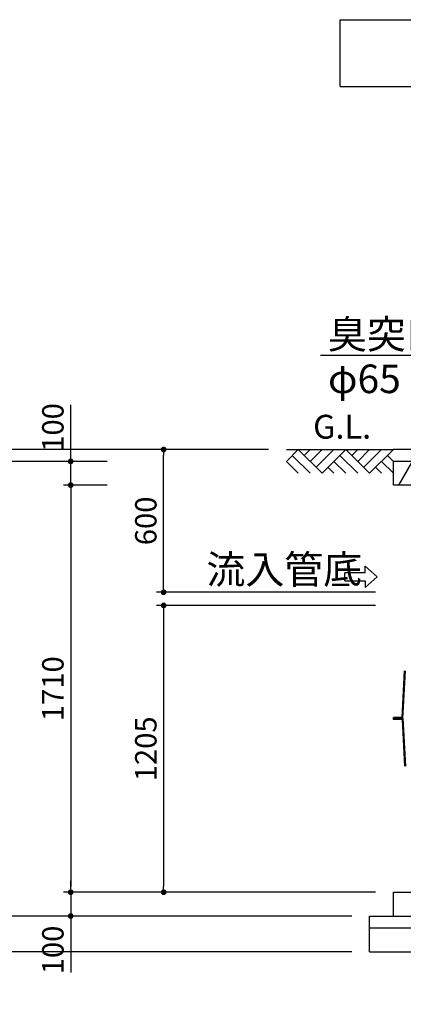
# Model space of a CAD drawing. Units: millimetres. Extents: x -960 to 24270, y -1898 to 16250.
# Drawn here: x 1963 to 3576, y 2700 to 6836 of the extents above; entities that cross this region are included whole.
import ezdxf

# ---------------------------------------------------------------- set-up
doc = ezdxf.new("R2010")
doc.units = ezdxf.units.MM
doc.header["$LTSCALE"] = 160
for name, color, linetype in [('GL', 3, 'Continuous'), ('HONTAI', 3, 'Continuous'), ('KISO', 2, 'Continuous'), ('TEXT', 7, 'Continuous')]:
    doc.layers.add(name, color=color, linetype=linetype)
doc.layers.add('寸法線', color=61, linetype='Continuous', lineweight=9)
doc.layers.add('躯体', color=8, linetype='Continuous', lineweight=13)
doc.styles.get("Standard").update_dxf_attribs({"font": 'txt.shx', "bigfont": 'extfont.shx'})
doc.styles.add('寸法_exthalf2', font='exthalf2.shx', dxfattribs={"bigfont": 'extfont2.shx'})
doc.dimstyles.new('1-30_exthalf2', dxfattribs={"dimscale": 30, "dimtxt": 3, "dimasz": 0.8, "dimexe": 1, "dimexo": 2.5, "dimgap": 1, "dimtad": 1, "dimdec": 0, "dimzin": 0, "dimdsep": 46, "dimtxsty": '寸法_exthalf2', "dimblk": 'DOT', "dimcen": 0.09, "dimadec": 0, "dimazin": 0, "dimtfac": 1, "dimtdec": 0, "dimtmove": 0, "dimatfit": 2, "dimldrblk": 'OPEN30', "dimfxl": 1, "dimtvp": 1, "dimtolj": 1, "dimtzin": 0, "dimarcsym": 0})
doc.dimstyles.new('ARROW', dxfattribs={"dimscale": 40, "dimtxt": 3, "dimasz": 2, "dimexe": 0.5, "dimexo": 0.5, "dimgap": 1, "dimtad": 1, "dimdec": 1, "dimdsep": 46, "dimtxsty": 'Standard', "dimblk": 'OPEN30', "dimcen": 1, "dimclrd": 256, "dimclre": 256, "dimclrt": 256, "dimadec": 0, "dimazin": 0, "dimtfac": 0.8, "dimtdec": 1, "dimtmove": 1, "dimatfit": 0, "dimldrblk": 'OPEN30', "dimfxl": 1, "dimtvp": 1, "dimtolj": 1, "dimlwd": -1, "dimlwe": -1, "dimarcsym": 0})

# ---------------------------------------------------------------- blocks, each defined once
blk = doc.blocks.new('_Dot')
at = {"layer": '躯体', "color": 0, "linetype": 'Continuous', "lineweight": -2}
blk.add_line((-0.5, 0), (-1, 0), dxfattribs=at)
at = {"layer": '躯体', "color": 0, "linetype": 'Continuous', "const_width": 0.5}
blk.add_lwpolyline([(-0.25, 0, 1), (0.25, 0, 1)], format="xyb", close=True, dxfattribs=at)
blk = doc.blocks.new('*D30')
at = {"layer": 'Defpoints', "color": 0}
for p in [(3534, 4376), (2568.2, 3171), (3534, 3171)]:
    blk.add_point(p, dxfattribs=at)
at = {"layer": '寸法線', "color": 0, "lineweight": -2}
for p, q in [((3459, 4376), (2538.2, 4376)), ((2568.2, 4352), (2568.2, 3195)), ((3459, 3171), (2538.2, 3171))]:
    blk.add_line(p, q, dxfattribs=at)
at = {"layer": '寸法線', "color": 0, "linetype": 'ByBlock', "lineweight": -2, "xscale": 24, "yscale": 24, "zscale": 24}
for p, rotation in [((2568.2, 4376), 90), ((2568.2, 3171), 270)]:
    blk.add_blockref('_Dot', p, dxfattribs=dict(at, rotation=rotation))
at = {"layer": '寸法線', "color": 0, "insert": (2493.2, 3773.5), "char_height": 90, "attachment_point": 5, "rotation": 90, "style": '寸法_exthalf2'}
blk.add_mtext('\\A1;1205', dxfattribs=at)
blk = doc.blocks.new('_Open30')
at = {"color": 0, "linetype": 'ByBlock', "lineweight": -2}
for p, q in [((-1, 0.268), (0, 0)), ((0, 0), (-1, -0.268)), ((0, 0), (-1, 0))]:
    blk.add_line(p, q, dxfattribs=at)
blk = doc.blocks.new('*D31')
at = {"layer": 'Defpoints', "color": 0}
for p in [(2568.2, 5031), (3084, 5031), (3534, 4431)]:
    blk.add_point(p, dxfattribs=at)
at = {"layer": '寸法線', "color": 0, "lineweight": -2}
for p, q in [((3009, 5031), (2538.2, 5031)), ((2568.2, 4455), (2568.2, 5007)), ((3459, 4431), (2538.2, 4431))]:
    blk.add_line(p, q, dxfattribs=at)
at = {"layer": '寸法線', "color": 0, "linetype": 'ByBlock', "lineweight": -2, "xscale": 24, "yscale": 24, "zscale": 24}
for p, rotation in [((2568.2, 5031), 90), ((2568.2, 4431), 270)]:
    blk.add_blockref('_Dot', p, dxfattribs=dict(at, rotation=rotation))
at = {"layer": '寸法線', "color": 0, "insert": (2493.2, 4731), "char_height": 90, "attachment_point": 5, "rotation": 90, "style": '寸法_exthalf2'}
blk.add_mtext('\\A1;600', dxfattribs=at)
blk = doc.blocks.new('GL100LL')
at = {"layer": 'GL', "linetype": 'Continuous'}
for p, q in [((-400, 0), (-450, -50)), ((-450, 0), (0, 0)), ((-400, 0), (-300, -100)), ((-375, -25), (-350, 0)), ((-350, -50), (-300, 0)), ((-325, -75), (-250, 0)), ((-200, 0), (-300, -100)), ((-200, 0), (-100, -100)), ((-175, -25), (-150, 0)), ((-150, -50), (-100, 0)), ((-125, -75), (-50, 0)), ((0, 0), (-100, -100)), ((-425, -25), (-350, -100)), ((-225, -25), (-150, -100)), ((-25, -25), (0, -50)), ((-450, -50), (-400, -100)), ((-450, -50), (-400, -100)), ((-275, -75), (-250, -100)), ((-250, -50), (-200, -100)), ((-250, -50), (-200, -100)), ((-75, -75), (-50, -100)), ((-50, -50), (0, -100)), ((-50, -50), (0, -100))]:
    blk.add_line(p, q, dxfattribs=at)
at = {"layer": 'TEXT', "linetype": 'Continuous'}
blk.add_text('G.L.', height=100, dxfattribs=at).set_placement((-337.6, 45.6))
blk = doc.blocks.new('*D43')
at = {"layer": 'Defpoints', "color": 0}
for p in [(2177.5, 4981), (2405.4, 4981), (2405.4, 4881)]:
    blk.add_point(p, dxfattribs=at)
at = {"layer": '寸法線', "color": 0, "lineweight": -2}
for p, q in [((2177.5, 5005), (2177.5, 5218)), ((2330.4, 4981), (2147.5, 4981)), ((2177.5, 4881), (2177.5, 4981)), ((2330.4, 4881), (2147.5, 4881)), ((2177.5, 4857), (2177.5, 4833))]:
    blk.add_line(p, q, dxfattribs=at)
at = {"layer": '寸法線', "color": 0, "linetype": 'ByBlock', "lineweight": -2, "xscale": 24, "yscale": 24, "zscale": 24}
for p, rotation in [((2177.5, 4981), 270), ((2177.5, 4881), 90)]:
    blk.add_blockref('_Dot', p, dxfattribs=dict(at, rotation=rotation))
at = {"layer": '寸法線', "color": 0, "insert": (2102.5, 5123.5), "char_height": 90, "attachment_point": 5, "rotation": 90, "style": '寸法_exthalf2'}
blk.add_mtext('\\A1;100', dxfattribs=at)
blk = doc.blocks.new('*D32')
at = {"layer": 'Defpoints', "color": 0}
for p in [(2405.4, 4881), (2177.5, 3171), (3534, 3171)]:
    blk.add_point(p, dxfattribs=at)
at = {"layer": '寸法線', "color": 0, "lineweight": -2}
for p, q in [((2330.4, 4881), (2147.5, 4881)), ((2177.5, 4857), (2177.5, 3195)), ((3459, 3171), (2147.5, 3171))]:
    blk.add_line(p, q, dxfattribs=at)
at = {"layer": '寸法線', "color": 0, "linetype": 'ByBlock', "lineweight": -2, "xscale": 24, "yscale": 24, "zscale": 24}
for p, rotation in [((2177.5, 4881), 90), ((2177.5, 3171), 270)]:
    blk.add_blockref('_Dot', p, dxfattribs=dict(at, rotation=rotation))
at = {"layer": '寸法線', "color": 0, "insert": (2102.5, 4026), "char_height": 90, "attachment_point": 5, "rotation": 90, "style": '寸法_exthalf2'}
blk.add_mtext('\\A1;1710', dxfattribs=at)
blk = doc.blocks.new('*D33')
at = {"layer": 'Defpoints', "color": 0}
for p in [(3534, 3171), (2177.5, 3071), (3434, 3071)]:
    blk.add_point(p, dxfattribs=at)
at = {"layer": '寸法線', "color": 0, "lineweight": -2}
for p, q in [((2177.5, 3195), (2177.5, 3219)), ((3459, 3171), (2147.5, 3171)), ((2177.5, 3171), (2177.5, 3071)), ((3359, 3071), (2147.5, 3071)), ((2177.5, 3047), (2177.5, 2834))]:
    blk.add_line(p, q, dxfattribs=at)
at = {"layer": '寸法線', "color": 0, "linetype": 'ByBlock', "lineweight": -2, "xscale": 24, "yscale": 24, "zscale": 24}
for p, rotation in [((2177.5, 3171), 270), ((2177.5, 3071), 90)]:
    blk.add_blockref('_Dot', p, dxfattribs=dict(at, rotation=rotation))
at = {"layer": '寸法線', "color": 0, "insert": (2102.5, 2928.5), "char_height": 90, "attachment_point": 5, "rotation": 90, "style": '寸法_exthalf2'}
blk.add_mtext('\\A1;100', dxfattribs=at)
blk = doc.blocks.new('*D34')
at = {"layer": 'Defpoints', "color": 0}
for p in [(3434, 3071), (1849.1, 2921), (3434, 2921)]:
    blk.add_point(p, dxfattribs=at)
at = {"layer": '寸法線', "color": 0, "lineweight": -2}
for p, q in [((3359, 3071), (1819.1, 3071)), ((1849.1, 3047), (1849.1, 2945)), ((3359, 2921), (1819.1, 2921)), ((1849.1, 2921), (1849.1, 2708))]:
    blk.add_line(p, q, dxfattribs=at)
at = {"layer": '寸法線', "color": 0, "linetype": 'ByBlock', "lineweight": -2, "xscale": 24, "yscale": 24, "zscale": 24}
for p, rotation in [((1849.1, 3071), 90), ((1849.1, 2921), 270)]:
    blk.add_blockref('_Dot', p, dxfattribs=dict(at, rotation=rotation))
at = {"layer": '寸法線', "color": 0, "insert": (1774.1, 2802.5), "char_height": 90, "attachment_point": 5, "rotation": 90, "style": '寸法_exthalf2'}
blk.add_mtext('\\A1;150', dxfattribs=at)
blk = doc.blocks.new('*D35')
at = {"layer": 'Defpoints', "color": 0}
for p in [(1849.1, 4981), (2405.4, 4981), (3434, 3071)]:
    blk.add_point(p, dxfattribs=at)
at = {"layer": '寸法線', "color": 0, "lineweight": -2}
for p, q in [((2330.4, 4981), (1819.1, 4981)), ((1849.1, 3095), (1849.1, 4957)), ((3359, 3071), (1819.1, 3071))]:
    blk.add_line(p, q, dxfattribs=at)
at = {"layer": '寸法線', "color": 0, "linetype": 'ByBlock', "lineweight": -2, "xscale": 24, "yscale": 24, "zscale": 24}
for p, rotation in [((1849.1, 4981), 90), ((1849.1, 3071), 270)]:
    blk.add_blockref('_Dot', p, dxfattribs=dict(at, rotation=rotation))
at = {"layer": '寸法線', "color": 0, "insert": (1774.1, 4026), "char_height": 90, "attachment_point": 5, "rotation": 90, "style": '寸法_exthalf2'}
blk.add_mtext('\\A1;1910', dxfattribs=at)
blk = doc.blocks.new('*D36')
at = {"layer": 'Defpoints', "color": 0}
for p in [(1535.6, 5031), (3084, 5031), (3434, 2921)]:
    blk.add_point(p, dxfattribs=at)
at = {"layer": '寸法線', "color": 0, "lineweight": -2}
for p, q in [((3009, 5031), (1505.6, 5031)), ((1535.6, 2945), (1535.6, 5007)), ((3359, 2921), (1505.6, 2921))]:
    blk.add_line(p, q, dxfattribs=at)
at = {"layer": '寸法線', "color": 0, "linetype": 'ByBlock', "lineweight": -2, "xscale": 24, "yscale": 24, "zscale": 24}
for p, rotation in [((1535.6, 5031), 90), ((1535.6, 2921), 270)]:
    blk.add_blockref('_Dot', p, dxfattribs=dict(at, rotation=rotation))
at = {"layer": '寸法線', "color": 0, "insert": (1460.6, 3976), "char_height": 90, "attachment_point": 5, "rotation": 90, "style": '寸法_exthalf2'}
blk.add_mtext('\\A1;2110', dxfattribs=at)
blk = doc.blocks.new('*D58')
at = {"layer": 'Defpoints', "color": 0}
for p in [(1849.1, 5031), (3084, 5031), (2405.4, 4981)]:
    blk.add_point(p, dxfattribs=at)
at = {"layer": '寸法線', "color": 0, "lineweight": -2}
for p, q in [((1849.1, 5055), (1849.1, 5223)), ((3009, 5031), (1819.1, 5031)), ((1849.1, 4981), (1849.1, 5031)), ((2330.4, 4981), (1819.1, 4981)), ((1849.1, 4957), (1849.1, 4933))]:
    blk.add_line(p, q, dxfattribs=at)
at = {"layer": '寸法線', "color": 0, "linetype": 'ByBlock', "lineweight": -2, "xscale": 24, "yscale": 24, "zscale": 24}
for p, rotation in [((1849.1, 5031), 270), ((1849.1, 4981), 90)]:
    blk.add_blockref('_Dot', p, dxfattribs=dict(at, rotation=rotation))
at = {"layer": '寸法線', "color": 0, "insert": (1774.1, 5151), "char_height": 90, "attachment_point": 5, "rotation": 90, "style": '寸法_exthalf2'}
blk.add_mtext('\\A1;50', dxfattribs=at)

msp = doc.modelspace()

# ---------------------------------------------------------------- linework, layer by layer
at = {"layer": 'GL'}
msp.add_line((5654, 5031), (3534, 5031), dxfattribs=at)
at = {"layer": 'HONTAI', "linetype": 'Continuous'}
for p, q in [((3570.2, 3905), (3580.5, 4101.2)), ((3574, 3901), (3584.5, 4101))]:
    msp.add_line(p, q, dxfattribs=at)
at = {"layer": 'HONTAI'}
for p, q in [((3570.2, 3905), (3534, 3905)), ((3534, 3897), (3534, 3905)), ((3574, 3901), (3534, 3901)), ((3574, 3901), (3534, 3901)), ((3570.2, 3897), (3534, 3897)), ((3570.2, 3897), (3580.5, 3700.8)), ((3574, 3901), (3584.5, 3701))]:
    msp.add_line(p, q, dxfattribs=at)
at = {"layer": 'KISO'}
for p, q in [((3534, 4881), (3534, 4981)), ((3716.5, 4981), (3534, 4981)), ((3612.6, 4981), (3554.8, 4881)), ((3716.5, 4881), (3534, 4881)), ((3534, 3071), (3534, 3171)), ((3534, 3171), (5654, 3171)), ((3534, 3071), (3534, 3171)), ((3434, 3071), (5754, 3071)), ((3434, 2921), (3434, 3071)), ((3434, 3021), (5754, 3021)), ((3434, 2921), (5754, 2921))]:
    msp.add_line(p, q, dxfattribs=at)
at = {"layer": 'TEXT', "color": 7, "linetype": 'Continuous'}
for p, q in [((3309.8, 6836.4), (5759.8, 6836.4)), ((3309.8, 6556.4), (3309.8, 6836.4)), ((3309.8, 6556.4), (5759.8, 6556.4))]:
    msp.add_line(p, q, dxfattribs=at)
at = {"layer": 'TEXT'}
for p, q in [((3415.1, 4512.7), (3329.8, 4512.7)), ((3329.8, 4478.6), (3329.8, 4512.7)), ((3415.1, 4512.7), (3415.1, 4540.8)), ((3415.1, 4540.8), (3466.3, 4495.7)), ((3329.8, 4478.6), (3415.1, 4478.6)), ((3415.1, 4450.5), (3466.3, 4495.7)), ((3415.1, 4478.6), (3415.1, 4450.5))]:
    msp.add_line(p, q, dxfattribs=at)

# ---------------------------------------------------------------- block references
at = {"layer": 'GL'}
msp.add_blockref('GL100LL', (3534, 5031), dxfattribs=at)

# ---------------------------------------------------------------- texts
at = {"layer": 'TEXT'}
for s, p in [('臭突口', (3258.8, 5454.9)), ('φ65', (3258.8, 5267.8)), ('流入管底', (2747.8, 4467.2))]:
    msp.add_text(s, height=120, dxfattribs=at).set_placement(p)

# ---------------------------------------------------------------- dimensions: what is measured, and where the dimension line sits
at = {"layer": '寸法線'}
for base, p1, p2, picture, middle in [((1849.1, 5031), (2405.4, 4981), (3084, 5031), '*D58', (1774.1, 5151)), ((2177.5, 4981), (2405.4, 4881), (2405.4, 4981), '*D43', (2102.5, 5123.5)), ((1535.6, 5031), (3434, 2921), (3084, 5031), '*D36', (1460.6, 3976)), ((2568.2, 5031), (3534, 4431), (3084, 5031), '*D31', (2493.2, 4731)), ((1849.1, 4981), (3434, 3071), (2405.4, 4981), '*D35', (1774.1, 4026)), ((2177.5, 3171), (2405.4, 4881), (3534, 3171), '*D32', (2102.5, 4026)), ((2568.2, 3171), (3534, 4376), (3534, 3171), '*D30', (2493.2, 3773.5)), ((2177.5, 3071), (3534, 3171), (3434, 3071), '*D33', (2102.5, 2928.5)), ((1849.1, 2921), (3434, 3071), (3434, 2921), '*D34', (1774.1, 2802.5))]:
    dim = msp.add_linear_dim(base=base, p1=p1, p2=p2, angle=90, dimstyle='1-30_exthalf2', override={"dimtxsty": '寸法_exthalf2', "dimldrblk": 'Open30'}, dxfattribs=at)
    dim.commit()
    dim.dimension.update_dxf_attribs({"geometry": picture, "text_midpoint": middle})

# ---------------------------------------------------------------- leaders
at = {"layer": 'TEXT'}
msp.add_leader([(4149.6, 4621.2), (3703.6, 5426), (3227.1, 5426)], dimstyle='ARROW', override={"dimgap": 1, "dimtad": 0}, dxfattribs=at)

doc.saveas('drawing.dxf')
